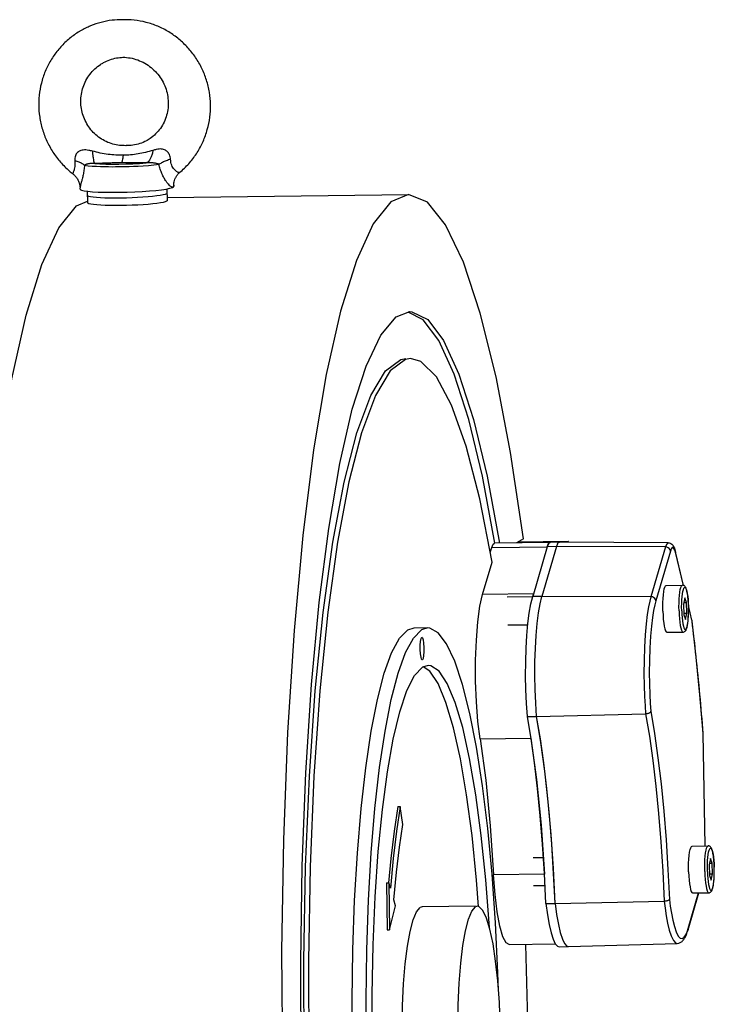
# Model space of a CAD drawing. Extents: x 0 to 420, y 0 to 297.
# Drawn here: x 257 to 287, y 112 to 154 of the extents above; entities that cross this region are included whole.
import ezdxf

# ---------------------------------------------------------------- set-up
doc = ezdxf.new("R2010")
doc.units = 0
doc.header["$LTSCALE"] = 23.1
doc.header["$MEASUREMENT"] = 0
doc.layers.get('0').update_dxf_attribs({"linetype": 'CONTINUOUS'})

msp = doc.modelspace()

# ---------------------------------------------------------------- linework, layer by layer
at = {"color": 9, "linetype": 'Continuous'}
for p, q in [((264.27662, 147.75423), (264.2724, 147.75121)), ((277.58657, 131.75353), (279.95449, 131.78327)), ((280.34955, 131.78962), (279.9549, 131.78467)), ((284.99732, 131.77545), (280.34955, 131.78962)), ((284.99732, 131.77545), (284.37648, 129.65531)), ((285.20864, 131.60141), (284.58781, 129.48128)), ((285.43477, 131.51145), (285.43191, 131.55569)), ((285.76511, 130.13631), (285.43477, 131.51145)), ((279.36738, 129.77831), (277.1968, 129.75105)), ((279.72872, 129.66949), (279.33406, 129.66453)), ((284.37648, 129.65531), (279.72872, 129.66949)), ((285.97282, 129.38599), (285.97937, 129.23177)), ((286.13067, 128.61458), (285.98037, 129.24025)), ((277.08963, 123.59727), (279.26022, 123.62453)), ((286.68504, 119.02236), (286.60499, 123.81458)), ((287.0716, 118.26662), (287.07815, 118.11241)), ((279.83461, 117.81592), (277.66402, 117.78866)), ((285.96877, 115.5063), (286.41166, 117.01877)), ((285.92017, 115.35905), (285.96877, 115.5063)), ((285.96877, 115.5063), (285.96338, 115.44761))]:
    msp.add_line(p, q, dxfattribs=at)
at = {"color": 7, "linetype": 'Continuous'}
for p, q in [((260.02165, 147.04193), (260.02019, 147.09398)), ((263.72293, 147.04782), (263.73692, 146.54839)), ((264.02008, 147.15393), (264.01862, 147.20598)), ((260.32426, 146.95267), (260.33826, 146.45318)), ((260.34243, 146.75275), (260.32934, 146.77167)), ((261.7557, 146.65493), (261.51978, 146.65361)), ((261.99718, 146.6596), (261.7557, 146.65493)), ((263.728, 146.86686), (263.72771, 146.8635)), ((263.73313, 146.68368), (274.03409, 146.81305)), ((259.86401, 146.33339), (260.33614, 146.52874)), ((273.50456, 141.58893), (274.09705, 141.8134)), ((274.65948, 141.46979), (274.02474, 141.78601)), ((277.38591, 134.793), (277.9144, 131.9426)), ((280.07392, 131.97116), (277.70601, 131.94142)), ((278.94038, 132.12875), (278.64888, 131.95326)), ((280.86424, 132.00748), (278.69366, 131.98022)), ((280.02007, 131.93519), (279.95449, 131.78327)), ((280.07401, 131.97105), (280.02007, 131.93519)), ((280.0439, 131.96107), (280.07435, 131.97252)), ((280.46898, 131.97751), (280.07433, 131.97256)), ((280.3924, 131.90381), (280.34955, 131.78962)), ((280.469, 131.97748), (280.43863, 131.96606)), ((285.11133, 131.9537), (280.46973, 131.97752)), ((280.86424, 132.00748), (280.81156, 131.97576)), ((280.86514, 131.97549), (280.86424, 132.00748)), ((277.522, 131.53302), (277.58657, 131.75353)), ((279.9549, 131.78467), (279.33406, 129.66453)), ((280.34955, 131.78962), (279.72872, 129.66949)), ((285.77376, 130.13264), (285.43191, 131.55569)), ((277.1968, 129.75105), (277.60082, 131.13078)), ((285.033, 130.13478), (285.72364, 130.14345)), ((278.25, 129.64956), (279.33408, 129.66318)), ((279.34149, 129.66286), (279.36738, 129.77831)), ((279.6508, 129.35104), (279.72872, 129.66949)), ((285.82198, 129.60445), (285.76419, 129.33595)), ((285.78053, 129.41187), (285.89265, 129.41328)), ((285.89265, 129.41328), (285.82198, 129.60445)), ((285.90553, 128.9536), (285.89265, 129.41328)), ((279.52487, 128.50899), (279.58227, 128.96079)), ((285.76419, 129.33595), (285.77707, 128.87627)), ((285.77495, 128.95196), (285.90553, 128.9536)), ((285.84774, 128.68509), (285.90553, 128.9536)), ((286.12918, 128.65315), (285.97866, 129.27969)), ((285.77707, 128.87627), (285.84774, 128.68509)), ((286.13116, 128.64216), (286.12918, 128.65312)), ((286.13067, 128.61458), (286.13116, 128.64216)), ((274.26662, 128.31448), (273.99828, 128.23259)), ((274.24192, 127.89067), (274.59026, 128.24002)), ((274.85839, 128.32194), (274.26641, 128.31451)), ((274.8586, 128.32192), (274.59026, 128.24002)), ((278.26507, 128.44966), (279.1263, 128.46047)), ((279.47958, 128.00329), (279.5249, 128.50935)), ((285.05811, 128.13494), (285.74876, 128.14361)), ((274.59918, 127.92154), (274.60678, 127.92345)), ((279.44767, 127.45728), (279.4796, 128.00347)), ((279.4297, 126.88185), (279.44767, 127.45728)), ((274.62594, 126.96611), (274.61834, 126.96421)), ((279.42611, 126.28872), (279.42971, 126.88206)), ((274.87878, 126.72202), (274.63486, 126.64764)), ((274.94546, 126.47055), (274.66439, 126.65664)), ((279.43697, 125.69455), (279.42612, 126.28914)), ((279.46208, 125.10819), (279.43695, 125.69496)), ((279.5008, 124.54592), (279.46207, 125.10839)), ((279.10614, 124.54097), (279.5008, 124.54593)), ((279.5008, 124.54593), (284.15199, 124.65206)), ((279.26022, 123.62453), (279.49755, 121.85536)), ((286.60499, 123.81458), (286.60754, 123.82135)), ((286.60754, 123.82135), (286.60752, 123.82185)), ((286.6877, 119.0224), (286.60754, 123.82122)), ((279.93567, 121.47249), (279.80521, 122.56997)), ((279.49755, 121.85536), (279.69053, 119.90381)), ((280.05015, 120.314), (279.93567, 121.47249)), ((273.58397, 120.70082), (273.68264, 120.70206)), ((273.79757, 119.94226), (273.68264, 120.70206)), ((280.14769, 119.10412), (280.05015, 120.314)), ((279.69053, 119.90381), (279.83461, 117.81592)), ((280.22749, 117.8529), (280.14769, 119.10412)), ((286.13178, 119.01541), (286.82242, 119.02409)), ((273.37652, 118.48702), (273.25903, 117.21617)), ((279.34878, 118.5302), (279.78897, 118.53572)), ((286.92076, 118.48509), (286.86297, 118.21658)), ((286.99143, 118.29391), (286.92076, 118.48509)), ((286.86297, 118.21658), (286.87585, 117.7569)), ((286.87931, 118.29251), (286.99143, 118.29391)), ((287.00431, 117.83423), (286.99143, 118.29391)), ((277.74692, 115.74857), (277.59982, 117.81423)), ((280.28887, 116.57081), (280.22749, 117.8529)), ((286.87373, 117.83259), (287.00431, 117.83423)), ((286.87585, 117.7569), (286.94652, 117.56572)), ((286.94652, 117.56572), (287.00431, 117.83423)), ((273.09066, 117.44723), (273.18933, 117.44847)), ((273.09066, 117.44723), (273.11822, 115.44748)), ((273.18933, 117.44847), (273.21688, 115.44871)), ((273.25903, 117.21617), (273.18933, 117.44847)), ((279.36385, 117.33029), (279.85732, 117.33649)), ((285.96338, 115.44761), (286.4235, 117.01892)), ((286.15689, 117.01557), (286.84754, 117.02425)), ((273.21688, 115.44871), (273.48437, 116.46514)), ((273.48437, 116.46514), (273.40655, 116.72451)), ((274.61346, 116.41782), (274.52737, 116.39171)), ((276.89497, 116.44658), (274.61317, 116.41793)), ((276.98138, 116.44756), (276.89529, 116.42145)), ((279.89422, 116.56585), (280.28887, 116.57081)), ((280.28887, 116.57081), (284.9418, 116.65947)), ((280.28887, 116.57081), (280.3528, 116.09441)), ((280.35278, 116.09456), (280.42703, 115.67556)), ((280.42698, 115.67586), (280.50947, 115.3259)), ((273.11822, 115.44748), (273.21688, 115.44871)), ((278.33005, 114.81425), (280.30997, 114.83912)), ((279.12465, 111.58202), (279.03386, 114.82309)), ((280.46564, 114.72198), (280.86029, 114.72693)), ((280.59883, 115.05062), (280.69276, 114.85729)), ((280.69276, 114.85729), (280.78929, 114.74979)), ((280.78925, 114.7498), (280.86222, 114.72705)), ((280.78929, 114.74979), (280.86032, 114.72696)), ((280.86216, 114.72697), (285.50169, 114.86735))]:
    msp.add_line(p, q, dxfattribs=at)
at = {"color": 9, "linetype": 'Continuous'}
for points in [[(260.21039, 148.05814), (260.36168, 148.03909), (260.53462, 148.0242), (260.71595, 148.01334), (260.89688, 148.00591), (261.07222, 148.00122), (261.23846, 147.99869), (261.39365, 147.9978), (261.53709, 147.99813), (261.66905, 147.99936)], [(260.64426, 148.12943), (260.86917, 148.1177), (261.12134, 148.1102), (261.3946, 148.10713), (261.68232, 148.10855), (261.97747, 148.11445), (262.2728, 148.12466), (262.56115, 148.13895), (262.83544, 148.15695)], [(261.66905, 147.99936), (261.80215, 148.00146), (261.95032, 148.00478), (262.11498, 148.00968), (262.29678, 148.01658), (262.49544, 148.02595), (262.70932, 148.03833), (262.93531, 148.0543), (263.16642, 148.07428), (263.38941, 148.0981)], [(285.11133, 131.9537), (285.08169, 131.94276), (285.0379, 131.88365), (284.99732, 131.77545)], [(285.20864, 131.60141), (285.19386, 131.65525), (285.1616, 131.70369), (285.11496, 131.74211), (285.05839, 131.76682), (284.99732, 131.77545)], [(285.43477, 131.51145), (285.39923, 131.63342), (285.36096, 131.71519), (285.32138, 131.75341), (285.28188, 131.74667), (285.24384, 131.69528), (285.20864, 131.60141)], [(285.57563, 129.04687), (285.57323, 129.22116), (285.57578, 129.39309), (285.5832, 129.55744), (285.59527, 129.70921), (285.61163, 129.8438), (285.63177, 129.9571), (285.65508, 130.04569), (285.68086, 130.10687), (285.70832, 130.13877), (285.72364, 130.14345)], [(285.69035, 129.05777), (285.68819, 129.21464), (285.69048, 129.36937), (285.69716, 129.51729), (285.70803, 129.65388), (285.72275, 129.77501), (285.74087, 129.87699), (285.76186, 129.95672), (285.78506, 130.01177), (285.80977, 130.04049), (285.83524, 130.04199), (285.86071, 130.01623), (285.88539, 129.96399), (285.90853, 129.88685), (285.92943, 129.78717), (285.94747, 129.66797), (285.96208, 129.53288), (285.97282, 129.38599)], [(284.37648, 129.65531), (284.32764, 129.46831), (284.27565, 129.21785), (284.22362, 128.8966), (284.17489, 128.50062), (284.13301, 128.03069), (284.10159, 127.49708), (284.08379, 126.93467), (284.07988, 126.3845), (284.0877, 125.8691), (284.10441, 125.40273), (284.12689, 124.99511), (284.15199, 124.65206)], [(284.58781, 129.48128), (284.54197, 129.30605), (284.49317, 129.0718), (284.44425, 128.77184), (284.3983, 128.40241), (284.35858, 127.96398), (284.3284, 127.46523), (284.3108, 126.93755), (284.30619, 126.41903), (284.31268, 125.93147), (284.32769, 125.48851), (284.34837, 125.09943), (284.37178, 124.7703)], [(284.58781, 129.48128), (284.57303, 129.53511), (284.54077, 129.58356), (284.49413, 129.62197), (284.43756, 129.64668), (284.37648, 129.65531)], [(285.57563, 129.04687), (285.58291, 128.87552), (285.59485, 128.71231), (285.61108, 128.5622), (285.63111, 128.42976), (285.65434, 128.319), (285.68006, 128.2333), (285.70748, 128.17525), (285.73577, 128.14663), (285.74876, 128.14361)], [(285.69035, 129.05777), (285.6969, 128.90356), (285.70764, 128.75667), (285.72225, 128.62157), (285.74029, 128.50237), (285.76119, 128.40269), (285.78433, 128.32556), (285.80901, 128.27332), (285.83448, 128.24756), (285.85995, 128.24906), (285.88467, 128.27777), (285.90787, 128.33283), (285.92885, 128.41256), (285.94697, 128.51454), (285.96169, 128.63566), (285.97256, 128.77226), (285.97924, 128.92017), (285.98153, 129.07491), (285.97937, 129.23177)], [(286.60499, 123.81458), (286.46467, 125.47346), (286.30629, 127.07624), (286.13067, 128.61458)], [(284.37178, 124.7703), (284.53102, 123.81474), (284.67708, 122.77857), (284.80848, 121.67107), (284.92399, 120.50217), (285.02255, 119.28251), (285.1033, 118.02338), (285.16562, 116.73683)], [(284.15199, 124.65206), (284.31084, 123.70309), (284.45644, 122.67328), (284.58734, 121.57173), (284.70229, 120.40849), (284.80021, 119.19434), (284.88026, 117.94072), (284.9418, 116.65947)], [(286.67441, 117.9275), (286.67201, 118.10179), (286.67456, 118.27372), (286.68198, 118.43807), (286.69405, 118.58985), (286.71041, 118.72443), (286.73055, 118.83774), (286.75386, 118.92633), (286.77964, 118.9875), (286.8071, 119.01941), (286.82242, 119.02409)], [(286.78913, 117.93841), (286.78697, 118.09527), (286.78926, 118.25001), (286.79594, 118.39792), (286.80681, 118.53452), (286.82153, 118.65564), (286.83965, 118.75762), (286.86064, 118.83735), (286.88384, 118.89241), (286.90855, 118.92112), (286.93402, 118.92262), (286.95949, 118.89686), (286.98417, 118.84462), (287.00731, 118.76749), (287.02822, 118.66781), (287.04625, 118.54861), (287.06086, 118.41351), (287.0716, 118.26662)], [(286.78913, 117.93841), (286.79568, 117.78419), (286.80642, 117.6373), (286.82103, 117.50221), (286.83907, 117.38301), (286.85997, 117.28333), (286.88311, 117.20619), (286.90779, 117.15395), (286.93326, 117.12819), (286.95873, 117.12969), (286.98345, 117.15841), (287.00665, 117.21346), (287.02763, 117.29319), (287.04575, 117.39517), (287.06047, 117.5163), (287.07134, 117.65289), (287.07802, 117.80081), (287.08031, 117.95554), (287.07815, 118.11241)], [(286.67441, 117.9275), (286.68169, 117.75615), (286.69363, 117.59294), (286.70986, 117.44283), (286.72989, 117.31039), (286.75312, 117.19963), (286.77884, 117.11393), (286.80626, 117.05589), (286.83455, 117.02726), (286.84754, 117.02425)], [(284.9418, 116.65947), (284.98005, 116.36132), (285.02915, 116.0446), (285.08979, 115.72825), (285.16207, 115.43298), (285.24531, 115.18043), (285.33723, 114.9927), (285.43164, 114.88883), (285.50169, 114.86735)], [(285.16562, 116.73683), (285.20266, 116.45423), (285.24991, 116.1559), (285.30793, 115.85981), (285.37676, 115.58512), (285.45567, 115.35183), (285.54236, 115.1803), (285.631, 115.08732), (285.71547, 115.073), (285.79282, 115.12462), (285.86138, 115.22586), (285.92017, 115.35905)]]:
    msp.add_lwpolyline(points, dxfattribs=at)
at = {"color": 7, "linetype": 'Continuous'}
for points in [[(260.02168, 147.04193), (260.02915, 147.02645), (260.0848, 146.99758), (260.19327, 146.97144), (260.35158, 146.94876), (260.55543, 146.93014), (260.79926, 146.91611), (261.0764, 146.90703), (261.37931, 146.90316), (261.69972, 146.9046)], [(262.35784, 146.92312), (262.6776, 146.9397), (262.97944, 146.96059), (263.25513, 146.98522), (263.49716, 147.01294), (263.69892, 147.04297), (263.85491, 147.07449), (263.96086, 147.10666)], [(263.96086, 147.10666), (264.0139, 147.13859), (264.02004, 147.15393)], [(261.51978, 146.65361), (261.29421, 146.65565), (261.0836, 146.66103), (260.89223, 146.66963), (260.72399, 146.68128), (260.58231, 146.69573), (260.47008, 146.7127), (260.38957, 146.73184), (260.34243, 146.75275)], [(261.69972, 146.9046), (262.02889, 146.91132), (262.35784, 146.92312)], [(263.72771, 146.8635), (263.70594, 146.84033), (263.65002, 146.81673), (263.56109, 146.79318), (263.44097, 146.77016), (263.2921, 146.74814), (263.11751, 146.72757), (262.92075, 146.70886), (262.70583, 146.69241), (262.47713, 146.67853), (262.2393, 146.66752), (261.99718, 146.6596)], [(274.03416, 146.81305), (273.2849, 146.50414), (272.53073, 145.55934), (271.81138, 143.99537), (271.13971, 141.84016), (270.52767, 139.13212), (269.98617, 135.91951), (269.52486, 132.25958), (269.15196, 128.21756), (268.87411, 123.86546), (268.69627, 119.28083), (268.62159, 114.54539), (268.65142, 109.74349)], [(278.94038, 132.12875), (278.39233, 135.80132), (277.7747, 139.02915), (277.09853, 141.7545), (276.37588, 143.92892), (275.61955, 145.51385), (274.84308, 146.48092), (274.03416, 146.81305)], [(256.56621, 135.73881), (257.10744, 138.95309), (257.71925, 141.66299), (258.39073, 143.82022), (259.10992, 145.38632), (259.86401, 146.33339)], [(261.76462, 146.33646), (261.5287, 146.33513), (261.30314, 146.33718), (261.09252, 146.34256), (260.90115, 146.35115), (260.73291, 146.3628), (260.59123, 146.37725), (260.479, 146.39422), (260.39849, 146.41336), (260.35135, 146.43428), (260.33826, 146.45319)], [(262.92967, 146.39039), (262.71475, 146.37393), (262.48605, 146.36006), (262.24822, 146.34905), (262.0061, 146.34113), (261.76462, 146.33646)], [(263.73692, 146.54838), (263.73664, 146.54502), (263.71486, 146.52185), (263.65894, 146.49825), (263.57002, 146.4747), (263.44989, 146.45168), (263.30102, 146.42966), (263.12643, 146.40909), (262.92967, 146.39039)], [(274.87544, 79.81857), (274.55392, 79.87722), (273.87579, 80.413), (273.20869, 81.49814), (272.56467, 83.11301), (271.95538, 85.22843), (271.39182, 87.80617), (270.88417, 90.79964), (270.44161, 94.15476), (270.07212, 97.81092), (269.78239, 101.70204), (269.57764, 105.75783), (269.46159, 109.90501), (269.43632, 114.06866), (269.50229, 118.17354), (269.65831, 122.14548), (269.90156, 125.91274), (270.22765, 129.40723), (270.63069, 132.56582), (271.10339, 135.33143), (271.63723, 137.65408), (272.22254, 139.4918), (272.84876, 140.81138), (273.50456, 141.58893)], [(274.09705, 141.8134), (274.17797, 141.81045), (274.8568, 141.47227), (275.52896, 140.58056), (276.18232, 139.15135), (276.80503, 137.21057), (277.38591, 134.793)], [(277.71707, 131.94012), (277.18858, 134.79053), (276.6077, 137.20809), (275.985, 139.14887), (275.33163, 140.57808), (274.65948, 141.46979)], [(274.65304, 81.8157), (273.99447, 82.089), (273.33585, 82.92997), (272.69606, 84.32209), (272.08775, 86.23785), (271.52296, 88.63937), (271.01283, 91.47918), (270.56746, 94.70116), (270.19564, 98.24163), (269.90473, 102.03059), (269.70048, 105.99316), (269.58693, 110.05101), (269.56631, 114.12393), (269.63904, 118.13142), (269.80368, 121.99427), (270.05698, 125.63612), (270.39393, 128.98497), (270.80786, 131.97464), (271.29061, 134.54603), (271.83262, 136.64831), (272.42319, 138.23992), (273.05064, 139.2894), (273.70242, 139.77594), (273.92452, 139.81092)], [(274.12184, 139.8134), (273.89975, 139.77842), (273.24796, 139.29188), (272.62051, 138.2424), (272.02995, 136.65079), (271.48794, 134.54851), (271.00519, 131.97712), (270.59125, 128.98745), (270.2543, 125.63859), (270.00101, 121.99675), (269.83637, 118.1339), (269.76363, 114.12641), (269.78425, 110.05349), (269.89781, 105.99564), (270.10206, 102.03307), (270.39297, 98.24411), (270.76478, 94.70364), (271.21015, 91.48166), (271.72028, 88.64184), (272.28508, 86.24032), (272.89339, 84.32457), (273.53317, 82.93245), (274.1918, 82.09147), (274.85037, 81.81818)], [(277.60082, 131.13078), (277.07172, 133.83104), (276.49157, 136.0767), (275.87181, 137.82348), (275.22469, 139.0368), (274.56297, 139.69278), (274.12184, 139.8134)], [(277.58657, 131.75353), (277.64915, 131.90128), (277.70582, 131.94122)], [(279.9549, 131.78467), (279.99775, 131.89885), (280.0439, 131.96107)], [(280.39227, 131.90355), (280.43869, 131.96613), (280.46977, 131.97751)], [(284.88499, 129.03819), (284.8826, 129.22272), (284.88576, 129.40424), (284.89436, 129.5766), (284.90811, 129.73391), (284.92654, 129.87082), (284.94903, 129.98267), (284.9748, 130.06565), (285.00298, 130.11694), (285.033, 130.13478)], [(277.08963, 123.59727), (276.9974, 124.33336), (276.93281, 125.16523), (276.89913, 126.05087), (276.89806, 126.94554), (276.92966, 127.80404), (276.99233, 128.58303), (277.0829, 129.24314), (277.1968, 129.75105)], [(279.10614, 124.54097), (279.0674, 125.10364), (279.04232, 125.68918), (279.03146, 126.2846), (279.03505, 126.87669), (279.05301, 127.45232), (279.08496, 127.9987), (279.13017, 128.50372), (279.18765, 128.95615), (279.25612, 129.34597), (279.33406, 129.66453)], [(279.58222, 128.96052), (279.65083, 129.35118), (279.72872, 129.66949)], [(284.88499, 129.03819), (284.89284, 128.85697), (284.9059, 128.6852), (284.92371, 128.52875), (284.94568, 128.39293), (284.97104, 128.28239), (284.99894, 128.20087), (285.02843, 128.15116), (285.05812, 128.13494)], [(271.65111, 110.22119), (271.63455, 112.41777), (271.66296, 114.58909), (271.7359, 116.70091), (271.85221, 118.71992), (272.01006, 120.61427), (272.20696, 122.3541), (272.4398, 123.91197), (272.70491, 125.2633), (272.99812, 126.38679), (273.31479, 127.26471), (273.64994, 127.88323), (273.99828, 128.23259)], [(276.93227, 123.22858), (276.64605, 124.67756), (276.33509, 125.90805), (276.00432, 126.90065), (275.65894, 127.6397), (275.3044, 128.11354), (274.94629, 128.3147), (274.8586, 128.32192)], [(272.24309, 110.22862), (272.22653, 112.42521), (272.25494, 114.59653), (272.32788, 116.70835), (272.44419, 118.72735), (272.60204, 120.62171), (272.79893, 122.36154), (273.03178, 123.9194), (273.29689, 125.27074), (273.5901, 126.39422), (273.90677, 127.27215), (274.24192, 127.89067)], [(274.61834, 126.96421), (274.59543, 126.98472), (274.56752, 127.07322), (274.54647, 127.21815), (274.53549, 127.39743), (274.53623, 127.58378), (274.5486, 127.74882), (274.5707, 127.86742), (274.59918, 127.92154)], [(274.60678, 127.92345), (274.62969, 127.90294), (274.6576, 127.81443), (274.67865, 127.66951), (274.68963, 127.49023), (274.68889, 127.30388), (274.67652, 127.13884), (274.65442, 127.02023), (274.62594, 126.96611)], [(274.76386, 95.23106), (274.41898, 95.79431), (274.0862, 96.63356), (273.77164, 97.73342), (273.48107, 99.07368), (273.21984, 100.62972), (272.99273, 102.37297), (272.80392, 104.27142), (272.65688, 106.2902), (272.55431, 108.39223), (272.49809, 110.53892), (272.48925, 112.69082), (272.52796, 114.80843), (272.6135, 116.85286), (272.74431, 118.78655), (272.91798, 120.57399), (273.13133, 122.18236), (273.38043, 123.58211), (273.66071, 124.74754), (273.96702, 125.65724), (274.29374, 126.29451), (274.63486, 126.64764)], [(277.48813, 115.53773), (277.48762, 115.54771), (277.33535, 117.5708), (277.14103, 119.4682), (276.90829, 121.20456), (276.64145, 122.74754), (276.34549, 124.06839), (276.02593, 125.14252), (275.6887, 125.9499), (275.34011, 126.4755), (274.98663, 126.70953), (274.87878, 126.72202)], [(277.02564, 116.4373), (276.9407, 117.56585), (276.74638, 119.46324), (276.51363, 121.19961), (276.2468, 122.74258), (275.95084, 124.06344), (275.63127, 125.13756), (275.29405, 125.94494), (274.94546, 126.47055)], [(279.89422, 116.56585), (279.83283, 117.84798), (279.75304, 119.09918), (279.6555, 120.30904), (279.54102, 121.46751), (279.41056, 122.56497), (279.2652, 123.59229), (279.10614, 124.54097)], [(280.28887, 116.57081), (280.21545, 118.06393), (280.11711, 119.51256), (279.99497, 120.90032), (279.8504, 122.21152), (279.68506, 123.43132), (279.5008, 124.54593)], [(279.80521, 122.56997), (279.65985, 123.5973), (279.5008, 124.54592)], [(277.08963, 123.59727), (277.32696, 121.8281), (277.51995, 119.87655), (277.66402, 117.78866)], [(277.59982, 117.81423), (277.41295, 119.76964), (277.18926, 121.58396), (276.93227, 123.22858)], [(273.58397, 120.70082), (273.4197, 119.65301), (273.27786, 118.48578), (273.18202, 117.44915)], [(273.68264, 120.70206), (273.51837, 119.65425), (273.37652, 118.48702)], [(273.40655, 116.72451), (273.51501, 117.8976), (273.64594, 118.97504), (273.79757, 119.94226)], [(285.98377, 117.91883), (285.98138, 118.10335), (285.98454, 118.28488), (285.99314, 118.45723), (286.00689, 118.61455), (286.02532, 118.75146), (286.04781, 118.86331), (286.07358, 118.94629), (286.10176, 118.99757), (286.13178, 119.01541)], [(278.33016, 114.81433), (278.20774, 114.88314), (278.06493, 115.14736), (277.93296, 115.59664), (277.8185, 116.20831), (277.72732, 116.95148), (277.66402, 117.78866)], [(285.98377, 117.91883), (285.99162, 117.7376), (286.00468, 117.56583), (286.02249, 117.40938), (286.04446, 117.27357), (286.06982, 117.16302), (286.09772, 117.0815), (286.12721, 117.03179), (286.1569, 117.01557)], [(274.75353, 105.21891), (274.68111, 105.2357), (274.52267, 105.39599), (274.36911, 105.72105), (274.22511, 106.20098), (274.09503, 106.82121), (273.98284, 107.56289), (273.89193, 108.40349), (273.82508, 109.31746), (273.78431, 110.27704), (273.77086, 111.25307), (273.78514, 112.21588), (273.82671, 113.13624), (273.89432, 113.98616), (273.98591, 114.73984), (274.09869, 115.37436), (274.22925, 115.87045), (274.3736, 116.21304), (274.52737, 116.39171)], [(277.12144, 105.24865), (277.04902, 105.26544), (276.89058, 105.42573), (276.73703, 105.75079), (276.59302, 106.23072), (276.46295, 106.85095), (276.35075, 107.59263), (276.25985, 108.43323), (276.19299, 109.3472), (276.15222, 110.30678), (276.13877, 111.2828), (276.15305, 112.24562), (276.19463, 113.16598), (276.26224, 114.0159), (276.35382, 114.76958), (276.46661, 115.4041), (276.59716, 115.90019), (276.74151, 116.24278), (276.89529, 116.42145)], [(277.20754, 105.27476), (277.36131, 105.45344), (277.50566, 105.79602), (277.63622, 106.29211), (277.749, 106.92664), (277.84059, 107.68031), (277.9082, 108.53024), (277.94977, 109.45059), (277.96405, 110.41341), (277.9506, 111.38943), (277.90983, 112.34901), (277.84298, 113.26298), (277.75207, 114.10358), (277.63987, 114.84526), (277.5098, 115.46549), (277.3658, 115.94543), (277.21224, 116.27048), (277.0538, 116.43078), (276.98138, 116.44756)], [(279.89422, 116.56585), (279.95817, 116.08929), (280.03227, 115.67115), (280.11487, 115.3207), (280.20414, 115.04573), (280.2981, 114.85233), (280.39467, 114.7448), (280.46567, 114.722)], [(277.87304, 112.85195), (277.85194, 113.60524), (277.74692, 115.74857)], [(280.5094, 115.3261), (280.59886, 115.05052), (280.69276, 114.85729)]]:
    msp.add_lwpolyline(points, dxfattribs=at)
for points in [[(261.81996, 154.26742), (261.38625, 154.2415), (260.9202, 154.1526), (260.47001, 154.00185), (260.04372, 153.7918), (259.9926, 153.7616)], [(261.8327, 154.26738), (261.81996, 154.26742)], [(264.27659, 147.7542), (264.32591, 147.79638), (264.70235, 148.17577), (265.01945, 148.60574), (265.27073, 149.07727), (265.45108, 149.58046), (265.55681, 150.10469), (265.58587, 150.63892), (265.53778, 151.17194), (265.41371, 151.69244), (265.21649, 152.1894), (264.95055, 152.6523), (264.62177, 153.07143), (264.23735, 153.43805), (263.80568, 153.74457), (263.33615, 153.98471), (262.83894, 154.15363), (262.32479, 154.24809), (261.83194, 154.26737)], [(259.99296, 153.76182), (259.93882, 153.72856), (259.52126, 153.42219), (259.15175, 153.05721), (258.83815, 152.64099), (258.58719, 152.18195), (258.40439, 151.68943), (258.29383, 151.17357), (258.25815, 150.64497), (258.29843, 150.11452), (258.41417, 149.59332), (258.60324, 149.09233), (258.86198, 148.62208), (259.18522, 148.19247), (259.56643, 147.81255), (259.71634, 147.68958)], [(260.95885, 152.39876), (261.02242, 152.43537), (261.28972, 152.55623), (261.57374, 152.63448), (261.85322, 152.66758)], [(261.85186, 152.66756), (262.16551, 152.63583), (262.48313, 152.54926), (262.7813, 152.41122), (263.05202, 152.22613), (263.2881, 151.99962), (263.4833, 151.73842), (263.63253, 151.45015), (263.73205, 151.14301), (263.77943, 150.82562), (263.77357, 150.50681), (263.71478, 150.19564), (263.60487, 149.90104), (263.44708, 149.63148), (263.24605, 149.3948), (263.00781, 149.19797), (262.91965, 149.14126)], [(261.97089, 148.89336), (261.70301, 148.90318), (261.41277, 148.96092), (261.13412, 149.06623), (260.87449, 149.21641), (260.64084, 149.40762), (260.43949, 149.63502), (260.27602, 149.89284), (260.15504, 150.17452), (260.08018, 150.47287), (260.05392, 150.78022), (260.07758, 151.0885), (260.15116, 151.38934), (260.27326, 151.67451), (260.44117, 151.93613), (260.65081, 152.16674), (260.89684, 152.35975), (260.95941, 152.3991)], [(262.92047, 149.14175), (262.84899, 149.10096), (262.57038, 148.98087), (262.27612, 148.91149), (261.98686, 148.894)], [(261.98498, 148.89398), (261.97089, 148.89336)], [(261.86032, 148.48587), (261.84346, 148.36147), (261.82245, 148.26347), (261.79823, 148.19616), (261.77188, 148.16247)], [(259.71634, 147.68957), (259.81589, 147.59735), (259.90879, 147.4723), (259.97284, 147.33833), (260.00912, 147.20297), (260.02023, 147.09259)], [(264.01866, 147.20459), (264.01998, 147.26272), (264.03325, 147.35472), (264.06483, 147.4595), (264.11776, 147.56776), (264.19361, 147.67255), (264.27658, 147.75419)], [(285.11133, 131.9537), (285.19378, 131.93839), (285.26659, 131.89582), (285.32218, 131.83517), (285.36395, 131.76234), (285.39913, 131.67248), (285.43191, 131.55569)], [(285.98067, 129.23333), (285.9735, 129.39887), (285.96152, 129.55685), (285.9449, 129.70286), (285.92492, 129.82688), (285.90446, 129.91942), (285.8839, 129.98804), (285.86258, 130.03974), (285.83843, 130.08035), (285.80779, 130.11309), (285.76834, 130.13576), (285.72364, 130.14345)], [(285.74876, 128.14361), (285.79358, 128.15256), (285.83299, 128.17683), (285.863, 128.21114), (285.88618, 128.25328), (285.90627, 128.3068), (285.92518, 128.37777), (285.94335, 128.47338), (285.96002, 128.60013), (285.97249, 128.74587), (285.98013, 128.90294), (285.98286, 129.06701), (285.98071, 129.23179)], [(285.98071, 129.23179), (285.98067, 129.23333)], [(286.13448, 128.61502), (286.13116, 128.6422)], [(286.60752, 123.82179), (286.46751, 125.47832), (286.30677, 127.10494), (286.13448, 128.61502)], [(284.37178, 124.7703), (284.3547, 124.73528), (284.32055, 124.70307), (284.27225, 124.67679), (284.21423, 124.65914), (284.15199, 124.65206)], [(287.07945, 118.11397), (287.07228, 118.2795), (287.0603, 118.43749), (287.04368, 118.58349), (287.0237, 118.70751), (287.00324, 118.80005), (286.98268, 118.86867), (286.96136, 118.92037), (286.93721, 118.96098), (286.90657, 118.99372), (286.86712, 119.01639), (286.82242, 119.02409)], [(286.84754, 117.02425), (286.89236, 117.03319), (286.93177, 117.05747), (286.96178, 117.09178), (286.98496, 117.13391), (287.00505, 117.18743), (287.02396, 117.25841), (287.04213, 117.35401), (287.0588, 117.48076), (287.07127, 117.62651), (287.07891, 117.78357), (287.08164, 117.94764), (287.07949, 118.11242)], [(287.07949, 118.11242), (287.07945, 118.11397)], [(285.16562, 116.73683), (285.14735, 116.71392), (285.11208, 116.69293), (285.06288, 116.67582), (285.00425, 116.66427), (284.9418, 116.65947)], [(285.50169, 114.86735), (285.62508, 114.89769), (285.73101, 114.97451), (285.81607, 115.08609), (285.89109, 115.23789), (285.96338, 115.44761)]]:
    msp.add_spline(points, degree=3, dxfattribs=at)
at = {"color": 9, "linetype": 'Continuous'}
for points in [[(260.54713, 148.65962), (260.39342, 148.69451), (260.26095, 148.71086), (260.15075, 148.70791), (260.05992, 148.68841), (259.98316, 148.65443), (259.91635, 148.60493), (259.86131, 148.53976), (259.82071, 148.45958), (259.79777, 148.36543), (259.79688, 148.26078)], [(263.13123, 148.69207), (262.81268, 148.60419), (262.49414, 148.53877), (262.17882, 148.49915), (261.86032, 148.48587)], [(263.13123, 148.69207), (263.09559, 148.52768), (263.04528, 148.38537), (262.98291, 148.27255), (262.91174, 148.19507), (262.83544, 148.15695)], [(263.88362, 148.3121), (263.86926, 148.41678), (263.83567, 148.51036), (263.78783, 148.58951), (263.72886, 148.65335), (263.66143, 148.70103), (263.5869, 148.73291), (263.50053, 148.75006), (263.3973, 148.75018), (263.27431, 148.73057), (263.13122, 148.69208)], [(260.54713, 148.65962), (260.56238, 148.49587), (260.58071, 148.35443), (260.60119, 148.24264), (260.62275, 148.16632), (260.64426, 148.12943)], [(261.86032, 148.48587), (261.54112, 148.49114), (261.21804, 148.52274), (260.88507, 148.57998), (260.54713, 148.65962)], [(263.88362, 148.3121), (263.70105, 148.2505), (263.53303, 148.17774), (263.38941, 148.0981)], [(264.25661, 147.74594), (264.23337, 147.74674), (264.20107, 147.75618), (264.15851, 147.77773), (264.1054, 147.81583), (264.04478, 147.87439), (263.98364, 147.95628), (263.93181, 148.05999), (263.89753, 148.17952), (263.88362, 148.3121)], [(259.79688, 148.26078), (259.80394, 148.12522), (259.79581, 148.00312), (259.77621, 147.89725), (259.75256, 147.81489), (259.73217, 147.7569), (259.71914, 147.7197), (259.71416, 147.69887), (259.71608, 147.6898), (259.71635, 147.6896)], [(259.79688, 148.26078), (259.96481, 148.20358), (260.1054, 148.13469), (260.21039, 148.05817)], [(260.21039, 148.05814), (260.18559, 147.84926), (260.1514, 147.65107), (260.11124, 147.47059), (260.07303, 147.32312), (260.04393, 147.21521), (260.02647, 147.14254), (260.02028, 147.09902), (260.01975, 147.09249)], [(260.64426, 148.12943), (260.56866, 148.13163), (260.5062, 148.13111), (260.45421, 148.12819), (260.40986, 148.12342), (260.36996, 148.11702), (260.33177, 148.10872), (260.29553, 148.09853), (260.26234, 148.0866), (260.2333, 148.07303), (260.21035, 148.05814)], [(261.77188, 148.16247), (261.52458, 148.15898), (261.26413, 148.15219), (260.97355, 148.14211), (260.64426, 148.12943)], [(262.83544, 148.15695), (262.53516, 148.16172), (262.26639, 148.16477), (262.01789, 148.16518), (261.77188, 148.16247)], [(263.38941, 148.0981), (263.35363, 148.11225), (263.31137, 148.12495), (263.26544, 148.13589), (263.21716, 148.14504), (263.168, 148.15223), (263.11798, 148.15748), (263.06326, 148.16099), (263.00007, 148.16243), (262.92523, 148.16122), (262.83544, 148.15695)], [(263.99279, 147.12544), (263.97329, 147.12075), (263.94288, 147.12711), (263.90049, 147.14986), (263.84395, 147.19507), (263.77245, 147.26965), (263.68864, 147.37873), (263.59855, 147.52518), (263.51366, 147.70145), (263.44311, 147.89472), (263.38941, 148.0981)], [(264.2724, 147.75121), (264.25661, 147.74594)], [(263.99403, 147.12614), (263.99279, 147.12544)], [(263.99526, 147.12692), (263.99403, 147.12614)], [(264.00827, 147.14149), (263.99526, 147.12692)], [(264.01869, 147.20399), (264.01705, 147.17021), (264.00827, 147.14149)]]:
    msp.add_spline(points, degree=3, dxfattribs=at)

doc.saveas('drawing.dxf')
